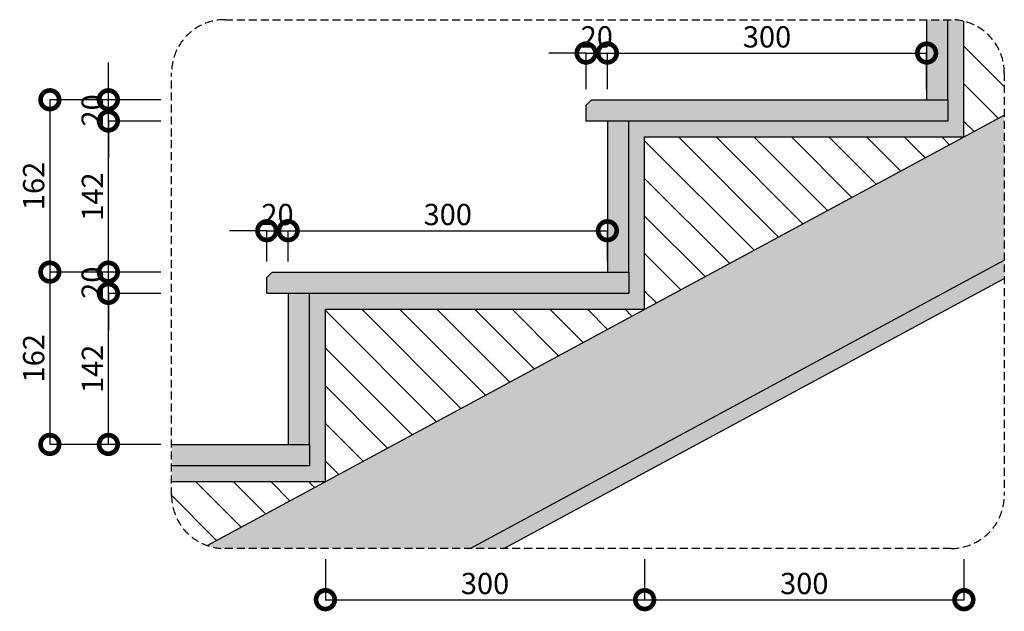
# Model space of a CAD drawing. Units: millimetres. Extents: x 1311081 to 2535793, y -507448 to -54963.
# Drawn here: x 1398380 to 1399305, y -96836 to -96280 of the extents above; entities that cross this region are included whole.
import ezdxf

# ---------------------------------------------------------------- set-up
doc = ezdxf.new("R2010")
doc.units = ezdxf.units.MM
doc.header["$LTSCALE"] = 0.1
doc.header["$MEASUREMENT"] = 0
doc.linetypes.add('DASHED', pattern=[0.75, 0.5, -0.25])
doc.layers.get('Defpoints').update_dxf_attribs({"color": 252})
for name, color, linetype in [('DIM', 144, 'Continuous'), ('HATCH', 251, 'Continuous'), ('LINE-S', 6, 'Continuous'), ('note', 2, 'Continuous'), ('wall', 7, 'Continuous')]:
    doc.layers.add(name, color=color, linetype=linetype)
doc.styles.add('VNI-HELCON', font='VHELVCN.TTF')
doc.dimstyles.new('TL 1-10', dxfattribs={"dimscale": 0.1, "dimtxt": 200, "dimasz": 350, "dimexe": 1, "dimexo": 100, "dimgap": 50, "dimtad": 1, "dimdec": 0, "dimdsep": 46, "dimtxsty": 'VNI-HELCON', "dimblk": 'DOTSMALL', "dimcen": 100, "dimdle": 1, "dimclrd": 144, "dimclre": 144, "dimclrt": 2, "dimadec": 0, "dimazin": 0, "dimtfac": 1, "dimtdec": 0, "dimtix": 1, "dimtmove": 2, "dimatfit": 3, "dimfxl": 0, "dimtolj": 1, "dimtzin": 0, "dimlwd": -1, "dimlwe": -1, "dimarcsym": 0})

# ---------------------------------------------------------------- blocks, each defined once
blk = doc.blocks.new('_DotSmall')
at = {"color": 0, "linetype": 'ByBlock', "const_width": 0.5}
blk.add_lwpolyline([(-0.0625, 0, 1), (0.0625, 0, 1)], format="xyb", close=True, dxfattribs=at)
blk = doc.blocks.new('*D708')
at = {"layer": 'Defpoints', "color": 0}
for p in [(1398463, -96537.46), (1398522.37, -96537.46), (1398522.37, -96679.46)]:
    blk.add_point(p, dxfattribs=at)
at = {"layer": 'DIM', "color": 144}
for p, q in [((1398512.37, -96537.46), (1398462.9, -96537.46)), ((1398463, -96679.56), (1398463, -96537.36)), ((1398512.37, -96679.46), (1398462.9, -96679.46))]:
    blk.add_line(p, q, dxfattribs=at)
at = {"layer": 'DIM', "color": 144, "xscale": 35, "yscale": 35, "zscale": 35}
for p, rotation in [((1398463, -96537.46), 90), ((1398463, -96679.46), 270)]:
    blk.add_blockref('_DotSmall', p, dxfattribs=dict(at, rotation=rotation))
at = {"layer": 'DIM', "color": 2, "insert": (1398448, -96608.46), "char_height": 20, "attachment_point": 5, "rotation": 90, "style": 'VNI-HELCON'}
blk.add_mtext('\\A1;142', dxfattribs=at)
blk = doc.blocks.new('*D709')
at = {"layer": 'Defpoints', "color": 0}
for p in [(1398463, -96517.46), (1398522.37, -96517.46), (1398522.37, -96537.46)]:
    blk.add_point(p, dxfattribs=at)
at = {"layer": 'DIM', "color": 144}
for p, q in [((1398463, -96517.46), (1398463, -96482.46)), ((1398512.37, -96517.46), (1398462.9, -96517.46)), ((1398463, -96537.46), (1398463, -96517.46)), ((1398512.37, -96537.46), (1398462.9, -96537.46)), ((1398463, -96537.46), (1398463, -96572.46))]:
    blk.add_line(p, q, dxfattribs=at)
at = {"layer": 'DIM', "color": 144, "xscale": 35, "yscale": 35, "zscale": 35}
for p, rotation in [((1398463, -96517.46), 270), ((1398463, -96537.46), 90)]:
    blk.add_blockref('_DotSmall', p, dxfattribs=dict(at, rotation=rotation))
at = {"layer": 'DIM', "color": 2, "insert": (1398447.79, -96527.46), "char_height": 20, "attachment_point": 5, "rotation": 90, "style": 'VNI-HELCON'}
blk.add_mtext('\\A1;20', dxfattribs=at)
blk = doc.blocks.new('*D710')
at = {"layer": 'Defpoints', "color": 0}
for p in [(1398463, -96375.46), (1398522.37, -96375.46), (1398522.37, -96517.46)]:
    blk.add_point(p, dxfattribs=at)
at = {"layer": 'DIM', "color": 144}
for p, q in [((1398512.37, -96375.46), (1398462.9, -96375.46)), ((1398463, -96517.56), (1398463, -96375.36)), ((1398512.37, -96517.46), (1398462.9, -96517.46))]:
    blk.add_line(p, q, dxfattribs=at)
at = {"layer": 'DIM', "color": 144, "xscale": 35, "yscale": 35, "zscale": 35}
for p, rotation in [((1398463, -96375.46), 90), ((1398463, -96517.46), 270)]:
    blk.add_blockref('_DotSmall', p, dxfattribs=dict(at, rotation=rotation))
at = {"layer": 'DIM', "color": 2, "insert": (1398448, -96446.46), "char_height": 20, "attachment_point": 5, "rotation": 90, "style": 'VNI-HELCON'}
blk.add_mtext('\\A1;142', dxfattribs=at)
blk = doc.blocks.new('*D711')
at = {"layer": 'Defpoints', "color": 0}
for p in [(1398463, -96355.46), (1398522.37, -96355.46), (1398522.37, -96375.46)]:
    blk.add_point(p, dxfattribs=at)
at = {"layer": 'DIM', "color": 144}
for p, q in [((1398463, -96355.46), (1398463, -96320.46)), ((1398512.37, -96355.46), (1398462.9, -96355.46)), ((1398463, -96375.46), (1398463, -96355.46)), ((1398512.37, -96375.46), (1398462.9, -96375.46)), ((1398463, -96375.46), (1398463, -96410.46))]:
    blk.add_line(p, q, dxfattribs=at)
at = {"layer": 'DIM', "color": 144, "xscale": 35, "yscale": 35, "zscale": 35}
for p, rotation in [((1398463, -96355.46), 270), ((1398463, -96375.46), 90)]:
    blk.add_blockref('_DotSmall', p, dxfattribs=dict(at, rotation=rotation))
at = {"layer": 'DIM', "color": 2, "insert": (1398447.79, -96365.46), "char_height": 20, "attachment_point": 5, "rotation": 90, "style": 'VNI-HELCON'}
blk.add_mtext('\\A1;20', dxfattribs=at)
blk = doc.blocks.new('*D712')
at = {"layer": 'Defpoints', "color": 0}
for p in [(1398522.37, -96355.46), (1398408, -96517.46), (1398522.37, -96517.46)]:
    blk.add_point(p, dxfattribs=at)
at = {"layer": 'DIM', "color": 144}
for p, q in [((1398512.37, -96355.46), (1398407.9, -96355.46)), ((1398408, -96355.36), (1398408, -96517.56)), ((1398512.37, -96517.46), (1398407.9, -96517.46))]:
    blk.add_line(p, q, dxfattribs=at)
at = {"layer": 'DIM', "color": 144, "xscale": 35, "yscale": 35, "zscale": 35}
for p, rotation in [((1398408, -96355.46), 90), ((1398408, -96517.46), 270)]:
    blk.add_blockref('_DotSmall', p, dxfattribs=dict(at, rotation=rotation))
at = {"layer": 'DIM', "color": 2, "insert": (1398392.79, -96436.46), "char_height": 20, "attachment_point": 5, "rotation": 90, "style": 'VNI-HELCON'}
blk.add_mtext('\\A1;162', dxfattribs=at)
blk = doc.blocks.new('*D713')
at = {"layer": 'Defpoints', "color": 0}
for p in [(1398522.37, -96517.46), (1398408, -96679.46), (1398522.37, -96679.46)]:
    blk.add_point(p, dxfattribs=at)
at = {"layer": 'DIM', "color": 144}
for p, q in [((1398512.37, -96517.46), (1398407.9, -96517.46)), ((1398408, -96517.36), (1398408, -96679.56)), ((1398512.37, -96679.46), (1398407.9, -96679.46))]:
    blk.add_line(p, q, dxfattribs=at)
at = {"layer": 'DIM', "color": 144, "xscale": 35, "yscale": 35, "zscale": 35}
for p, rotation in [((1398408, -96517.46), 90), ((1398408, -96679.46), 270)]:
    blk.add_blockref('_DotSmall', p, dxfattribs=dict(at, rotation=rotation))
at = {"layer": 'DIM', "color": 2, "insert": (1398392.79, -96598.46), "char_height": 20, "attachment_point": 5, "rotation": 90, "style": 'VNI-HELCON'}
blk.add_mtext('\\A1;162', dxfattribs=at)
blk = doc.blocks.new('*D714')
at = {"layer": 'Defpoints', "color": 0}
for p in [(1398666.91, -96777.35), (1398966.91, -96777.35), (1398966.91, -96825.42)]:
    blk.add_point(p, dxfattribs=at)
at = {"layer": 'DIM', "color": 144}
for p, q in [((1398666.91, -96787.35), (1398666.91, -96825.52)), ((1398966.91, -96787.35), (1398966.91, -96825.52)), ((1398666.81, -96825.42), (1398967.01, -96825.42))]:
    blk.add_line(p, q, dxfattribs=at)
at = {"layer": 'DIM', "color": 144, "xscale": 35, "yscale": 35, "zscale": 35, "rotation": 180}
blk.add_blockref('_DotSmall', (1398666.91, -96825.42), dxfattribs=at)
at = {"layer": 'DIM', "color": 144, "xscale": 35, "yscale": 35, "zscale": 35}
blk.add_blockref('_DotSmall', (1398966.91, -96825.42), dxfattribs=at)
at = {"layer": 'DIM', "color": 2, "insert": (1398816.91, -96810.21), "char_height": 20, "attachment_point": 5, "style": 'VNI-HELCON'}
blk.add_mtext('\\A1;300', dxfattribs=at)
blk = doc.blocks.new('*D715')
at = {"layer": 'Defpoints', "color": 0}
for p in [(1398966.91, -96777.35), (1399266.91, -96777.35), (1399266.91, -96825.42)]:
    blk.add_point(p, dxfattribs=at)
at = {"layer": 'DIM', "color": 144}
for p, q in [((1398966.91, -96787.35), (1398966.91, -96825.52)), ((1399266.91, -96787.35), (1399266.91, -96825.52)), ((1398966.81, -96825.42), (1399267.01, -96825.42))]:
    blk.add_line(p, q, dxfattribs=at)
at = {"layer": 'DIM', "color": 144, "xscale": 35, "yscale": 35, "zscale": 35, "rotation": 180}
blk.add_blockref('_DotSmall', (1398966.91, -96825.42), dxfattribs=at)
at = {"layer": 'DIM', "color": 144, "xscale": 35, "yscale": 35, "zscale": 35}
blk.add_blockref('_DotSmall', (1399266.91, -96825.42), dxfattribs=at)
at = {"layer": 'DIM', "color": 2, "insert": (1399116.91, -96810.21), "char_height": 20, "attachment_point": 5, "style": 'VNI-HELCON'}
blk.add_mtext('\\A1;300', dxfattribs=at)
blk = doc.blocks.new('*D716')
at = {"layer": 'Defpoints', "color": 0}
for p in [(1398631.91, -96478.56), (1398611.91, -96517.46), (1398631.91, -96517.46)]:
    blk.add_point(p, dxfattribs=at)
at = {"layer": 'DIM', "color": 144}
for p, q in [((1398611.91, -96478.56), (1398576.91, -96478.56)), ((1398611.91, -96507.46), (1398611.91, -96478.46)), ((1398611.91, -96478.56), (1398631.91, -96478.56)), ((1398631.91, -96507.46), (1398631.91, -96478.46)), ((1398631.91, -96478.56), (1398666.91, -96478.56))]:
    blk.add_line(p, q, dxfattribs=at)
at = {"layer": 'DIM', "color": 144, "xscale": 35, "yscale": 35, "zscale": 35}
blk.add_blockref('_DotSmall', (1398611.91, -96478.56), dxfattribs=at)
at = {"layer": 'DIM', "color": 144, "xscale": 35, "yscale": 35, "zscale": 35, "rotation": 180}
blk.add_blockref('_DotSmall', (1398631.91, -96478.56), dxfattribs=at)
at = {"layer": 'DIM', "color": 2, "insert": (1398621.91, -96463.34), "char_height": 20, "attachment_point": 5, "style": 'VNI-HELCON'}
blk.add_mtext('\\A1;20', dxfattribs=at)
blk = doc.blocks.new('*D717')
at = {"layer": 'Defpoints', "color": 0}
for p in [(1398931.91, -96478.56), (1398631.91, -96517.46), (1398931.91, -96517.46)]:
    blk.add_point(p, dxfattribs=at)
at = {"layer": 'DIM', "color": 144}
for p, q in [((1398631.81, -96478.56), (1398932.01, -96478.56)), ((1398631.91, -96507.46), (1398631.91, -96478.46)), ((1398931.91, -96507.46), (1398931.91, -96478.46))]:
    blk.add_line(p, q, dxfattribs=at)
at = {"layer": 'DIM', "color": 144, "xscale": 35, "yscale": 35, "zscale": 35, "rotation": 180}
blk.add_blockref('_DotSmall', (1398631.91, -96478.56), dxfattribs=at)
at = {"layer": 'DIM', "color": 144, "xscale": 35, "yscale": 35, "zscale": 35}
blk.add_blockref('_DotSmall', (1398931.91, -96478.56), dxfattribs=at)
at = {"layer": 'DIM', "color": 2, "insert": (1398781.91, -96463.34), "char_height": 20, "attachment_point": 5, "style": 'VNI-HELCON'}
blk.add_mtext('\\A1;300', dxfattribs=at)
blk = doc.blocks.new('*D718')
at = {"layer": 'Defpoints', "color": 0}
for p in [(1398931.91, -96311.56), (1398911.91, -96355.46), (1398931.91, -96355.46)]:
    blk.add_point(p, dxfattribs=at)
at = {"layer": 'DIM', "color": 144}
for p, q in [((1398911.91, -96311.56), (1398876.91, -96311.56)), ((1398911.91, -96345.46), (1398911.91, -96311.46)), ((1398911.91, -96311.56), (1398931.91, -96311.56)), ((1398931.91, -96345.46), (1398931.91, -96311.46)), ((1398931.91, -96311.56), (1398966.91, -96311.56))]:
    blk.add_line(p, q, dxfattribs=at)
at = {"layer": 'DIM', "color": 144, "xscale": 35, "yscale": 35, "zscale": 35}
blk.add_blockref('_DotSmall', (1398911.91, -96311.56), dxfattribs=at)
at = {"layer": 'DIM', "color": 144, "xscale": 35, "yscale": 35, "zscale": 35, "rotation": 180}
blk.add_blockref('_DotSmall', (1398931.91, -96311.56), dxfattribs=at)
at = {"layer": 'DIM', "color": 2, "insert": (1398921.91, -96296.34), "char_height": 20, "attachment_point": 5, "style": 'VNI-HELCON'}
blk.add_mtext('\\A1;20', dxfattribs=at)
blk = doc.blocks.new('*D719')
at = {"layer": 'Defpoints', "color": 0}
for p in [(1399231.91, -96311.56), (1398931.91, -96355.46), (1399231.91, -96355.46)]:
    blk.add_point(p, dxfattribs=at)
at = {"layer": 'DIM', "color": 144}
for p, q in [((1398931.81, -96311.56), (1399232.01, -96311.56)), ((1398931.91, -96345.46), (1398931.91, -96311.46)), ((1399231.91, -96345.46), (1399231.91, -96311.46))]:
    blk.add_line(p, q, dxfattribs=at)
at = {"layer": 'DIM', "color": 144, "xscale": 35, "yscale": 35, "zscale": 35, "rotation": 180}
blk.add_blockref('_DotSmall', (1398931.91, -96311.56), dxfattribs=at)
at = {"layer": 'DIM', "color": 144, "xscale": 35, "yscale": 35, "zscale": 35}
blk.add_blockref('_DotSmall', (1399231.91, -96311.56), dxfattribs=at)
at = {"layer": 'DIM', "color": 2, "insert": (1399081.91, -96296.34), "char_height": 20, "attachment_point": 5, "style": 'VNI-HELCON'}
blk.add_mtext('\\A1;300', dxfattribs=at)

msp = doc.modelspace()

# ---------------------------------------------------------------- hatches: boundary and pattern name
at = {"layer": 'HATCH'}
h = msp.add_hatch(dxfattribs=at)
h.set_pattern_fill('AR-SAND', color=256, scale=3, style=0)
h.set_pattern_definition([(37.5, (1398522.3694, -96714.4555), (-0.18898, 5.780471), [0, -4.56, 0, -5.1, 0, -4.875]), (7.5, (1398522.369, -96714.4555), (5.30933, 8.46644), [0, -2.46, 0, -4.11, 0, -1.575]), (327.5, (1398518.6794, -96714.4555), (9.342426, 0.016977), [0, -1.5, 0, -5.4, 0, -7.05]), (317.5, (1398518.679, -96714.4555), (9.01838, 2.63303), [0, -0.75, 0, -3.54, 0, -4.05])])
h.paths.add_polyline_path([(1398666.91, -96552.46), (1398966.91, -96552.46), (1398966.91, -96552.46), (1398966.91, -96390.46), (1399266.91, -96390.46), (1399266.91, -96281.66, 0.060835), (1399254.87, -96280.19), (1399251.91, -96280.19), (1399251.91, -96355.46), (1399251.91, -96355.46), (1399251.91, -96375.46), (1398951.91, -96375.46), (1398951.91, -96517.46), (1398951.91, -96537.46), (1398651.91, -96537.46), (1398651.91, -96679.46), (1398651.91, -96699.46), (1398522.37, -96699.46), (1398522.37, -96714.46), (1398666.91, -96714.46)])
h = msp.add_hatch(dxfattribs=at)
h.set_pattern_fill('ANSI36', color=256, scale=50, style=0)
h.set_pattern_definition([(45, (1398522.3694, -96699.4555), (3.314563, 12.1534), [15.625, -3.125, 0, -3.125])])
h.paths.add_polyline_path([(1398651.91, -96679.46), (1398522.37, -96679.46), (1398522.37, -96699.46), (1398651.91, -96699.46)])
h.paths.add_polyline_path([(1398651.91, -96537.46), (1398631.91, -96537.46), (1398631.91, -96679.46), (1398651.91, -96679.46)])
h.paths.add_polyline_path([(1398951.91, -96517.46), (1398616.91, -96517.46), (1398611.91, -96522.46), (1398611.91, -96537.46), (1398951.91, -96537.46)])
h.paths.add_polyline_path([(1398951.91, -96375.46), (1398931.91, -96375.46), (1398931.91, -96517.46), (1398951.91, -96517.46)])
h.paths.add_polyline_path([(1399251.91, -96355.46), (1398916.91, -96355.46), (1398911.91, -96360.46), (1398911.91, -96375.46), (1399251.91, -96375.46)])
h.paths.add_polyline_path([(1399251.91, -96280.19), (1399231.91, -96280.19), (1399231.91, -96355.46), (1399251.91, -96355.46)])
h = msp.add_hatch(dxfattribs=at)
h.set_pattern_fill('ANSI31', color=256, scale=200, angle=90, style=0)
h.set_pattern_definition([(135, (1398522.37, -96727.353), (-17.6777, -17.6777), [])])
h.paths.add_polyline_path([(1399266.91, -96390.46), (1398966.91, -96390.46), (1398966.91, -96552.46)])
h.paths.add_polyline_path([(1398966.91, -96552.46), (1398666.91, -96552.46), (1398666.91, -96714.46)])
h.paths.add_polyline_path([(1398666.91, -96714.46), (1398522.37, -96714.46), (1398522.37, -96727.35, 0.317914), (1398555.72, -96774.5)])
h.paths.add_polyline_path([(1399304.87, -96330.19, 0.344693), (1399266.91, -96281.66), (1399266.91, -96390.46), (1399304.87, -96369.95)])
h = msp.add_hatch(dxfattribs=at)
h.set_pattern_fill('CHAU-01', color=256, scale=5, style=0, pattern_type=2)
h.set_pattern_definition([(50, (1398555.716, -96777.353), (35.863, -3.1376), [3.75, -41.25]), (355, (1398555.716, -96777.353), (-6.9376, 37.6096), [3, -33]), (100.4514, (1398558.704, -96777.615), (28.9255, 34.472), [3.187, -35.0571]), (46.184, (1398555.716, -96767.353), (53.362, -8.276), [5.625, -61.875]), (96.6356, (1398560.163, -96768.043), (46.733, 48.706), [4.7805, -52.5857]), (351.184, (1398555.716, -96767.353), (46.733, 48.706), [4.5, -49.5]), (21, (1398560.716, -96769.853), (29.8454, -20.1309), [3.75, -41.25]), (326, (1398560.716, -96769.853), (12.1658, 36.2575), [3, -33]), (71.4514, (1398563.203, -96771.53), (42.0111, 16.1265), [3.187, -35.0571]), (37.5, (1398555.716, -96777.353), (0.608, 16.6447), [0, -32.6, 0, -33.5, 0, -33.125]), (7.5, (1398555.716, -96777.353), (13.15348, 19.7206), [0, -19.1, 0, -31.85, 0, -12.625]), (327.5, (1398544.566, -96777.353), (26.69112, -1.12774), [0, -12.5, 0, -39, 0, -51.75]), (317.5, (1398539.566, -96777.353), (29.1593, 5.00525), [0, -16.25, 0, -25.9, 0, -36.75]), (45, (1398555.716, -96777.353), (-15.026, 15.026), []), (45, (1398555.716, -96771.228), (-15.026, 15.026), [])])
h.paths.add_polyline_path([(1399304.87, -96369.95), (1398966.91, -96552.46), (1398966.91, -96552.46), (1398966.91, -96552.46), (1398555.72, -96774.5, 0.085094), (1398572.37, -96777.35), (1398802.98, -96777.35), (1399304.87, -96506.33)])
h = msp.add_hatch(dxfattribs=at)
h.set_pattern_fill('AR-SAND', color=256, scale=3, style=0)
h.set_pattern_definition([(37.5, (1398802.9813, -96777.3532), (-0.18898, 5.78047), [0, -4.56, 0, -5.1, 0, -4.875]), (7.5, (1398802.981, -96777.353), (5.30933, 8.46644), [0, -2.46, 0, -4.11, 0, -1.575]), (327.5, (1398799.2913, -96777.353), (9.342426, 0.016977), [0, -1.5, 0, -5.4, 0, -7.05]), (317.5, (1398799.291, -96777.353), (9.01838, 2.63303), [0, -0.75, 0, -3.54, 0, -4.05])])
h.paths.add_polyline_path([(1399304.87, -96523.38), (1399304.87, -96506.33), (1398802.98, -96777.35), (1398834.55, -96777.35)])

# ---------------------------------------------------------------- linework, layer by layer
at = {"layer": 'LINE-S'}
for points in [[(1399231.91, -96280.19), (1399231.91, -96355.46), (1399251.91, -96355.46), (1399251.91, -96280.19)], [(1398916.91, -96355.46), (1399251.91, -96355.46), (1399251.91, -96375.46), (1398911.91, -96375.46), (1398911.91, -96360.46), (1398916.91, -96355.46)], [(1398616.91, -96517.46), (1398951.91, -96517.46), (1398951.91, -96537.46), (1398611.91, -96537.46), (1398611.91, -96522.46), (1398616.91, -96517.46)], [(1398834.55, -96777.35), (1399304.87, -96523.38)], [(1398522.37, -96679.46), (1398651.91, -96679.46), (1398651.91, -96699.46), (1398522.37, -96699.46)]]:
    msp.add_lwpolyline(points, dxfattribs=at)
for points in [[(1398931.91, -96517.46), (1398951.91, -96517.46), (1398951.91, -96375.46), (1398931.91, -96375.46)], [(1398631.91, -96679.46), (1398651.91, -96679.46), (1398651.91, -96537.46), (1398631.91, -96537.46)]]:
    msp.add_lwpolyline(points, close=True, dxfattribs=at)
at = {"layer": 'note', "linetype": 'DASHED', "ltscale": 150}
msp.add_lwpolyline([(1398572.37, -96280.19), (1399254.87, -96280.19, -0.414214), (1399304.87, -96330.19), (1399304.87, -96727.35, -0.414214), (1399254.87, -96777.35), (1398572.37, -96777.35, -0.414214), (1398522.37, -96727.35), (1398522.37, -96330.19, -0.414214)], format="xyb", close=True, dxfattribs=at)
at = {"layer": 'wall'}
for points in [[(1398522.37, -96714.46), (1398666.91, -96714.46), (1398666.91, -96552.46), (1398966.91, -96552.46), (1398966.91, -96390.46), (1399266.91, -96390.46), (1399266.91, -96281.66)], [(1398555.72, -96774.5), (1399304.87, -96369.95)], [(1398802.98, -96777.35), (1399304.87, -96506.33)]]:
    msp.add_lwpolyline(points, dxfattribs=at)

# ---------------------------------------------------------------- dimensions: what is measured, and where the dimension line sits
at = {"layer": 'DIM'}
for base, p1, p2, picture, middle in [((1398931.91, -96311.56), (1398911.91, -96355.46), (1398931.91, -96355.46), '*D718', (1398921.91, -96296.34)), ((1399231.91, -96311.56), (1398931.91, -96355.46), (1399231.91, -96355.46), '*D719', (1399081.91, -96296.34)), ((1398631.91, -96478.56), (1398611.91, -96517.46), (1398631.91, -96517.46), '*D716', (1398621.91, -96463.34)), ((1398931.91, -96478.56), (1398631.91, -96517.46), (1398931.91, -96517.46), '*D717', (1398781.91, -96463.34)), ((1398966.91, -96825.42), (1398666.91, -96777.35), (1398966.91, -96777.35), '*D714', (1398816.91, -96810.21)), ((1399266.91, -96825.42), (1398966.91, -96777.35), (1399266.91, -96777.35), '*D715', (1399116.91, -96810.21))]:
    dim = msp.add_linear_dim(base=base, p1=p1, p2=p2, dimstyle='TL 1-10', dxfattribs=at)
    dim.commit()
    dim.dimension.update_dxf_attribs({"geometry": picture, "text_midpoint": middle})
for base, p1, p2, picture, middle in [((1398463, -96355.46), (1398522.37, -96375.46), (1398522.37, -96355.46), '*D711', (1398447.79, -96365.46)), ((1398408, -96517.46), (1398522.37, -96355.46), (1398522.37, -96517.46), '*D712', (1398392.79, -96436.46)), ((1398463, -96375.46), (1398522.37, -96517.46), (1398522.37, -96375.46), '*D710', (1398448, -96446.46)), ((1398463, -96517.46), (1398522.37, -96537.46), (1398522.37, -96517.46), '*D709', (1398447.79, -96527.46)), ((1398408, -96679.46), (1398522.37, -96517.46), (1398522.37, -96679.46), '*D713', (1398392.79, -96598.46)), ((1398463, -96537.46), (1398522.37, -96679.46), (1398522.37, -96537.46), '*D708', (1398448, -96608.46))]:
    dim = msp.add_linear_dim(base=base, p1=p1, p2=p2, angle=90, dimstyle='TL 1-10', dxfattribs=at)
    dim.commit()
    dim.dimension.update_dxf_attribs({"geometry": picture, "text_midpoint": middle})

doc.saveas('drawing.dxf')
